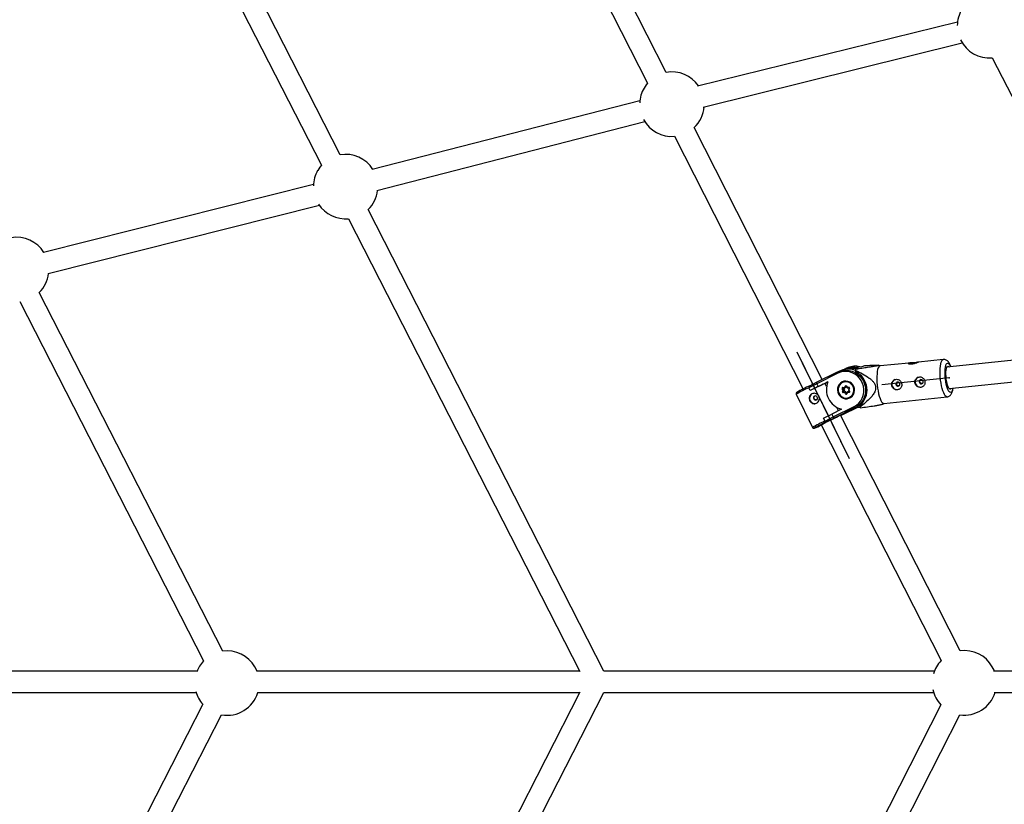
# Model space of a CAD drawing. Units: millimetres. Extents: x 297 to 3498, y 297 to 3194.
# Drawn here: x 2202 to 2385, y 1723 to 1869 of the extents above; entities that cross this region are included whole.
import ezdxf

# ---------------------------------------------------------------- set-up
doc = ezdxf.new("R2010")
doc.units = ezdxf.units.MM
doc.header["$LTSCALE"] = 50
doc.header["$PDSIZE"] = -1
doc.linetypes.add('CENTERX2', pattern=[20.32, 12.7, -2.54, 2.54, -2.54])

msp = doc.modelspace()

# ---------------------------------------------------------------- linework, layer by layer
at = {"color": 7, "linetype": 'Continuous', "lineweight": 25}
for p, q in [((2261.86, 1843.56), (2220.25, 1925.01)), ((2216.62, 1923.34), (2258.36, 1841.6)), ((2322.54, 1858.87), (2299.8, 1903.59)), ((2296.23, 1901.78), (2319.06, 1856.88)), ((2376.75, 1868.26), (2328.37, 1856.31)), ((2329.4, 1852.44), (2377.64, 1864.36)), ((2383.18, 1861.59), (2409.68, 1810.36)), ((2317.65, 1853.62), (2267.82, 1840.79)), ((2268.7, 1836.89), (2318.56, 1849.72)), ((2351.58, 1801.74), (2327.75, 1848.62)), ((2324.09, 1846.99), (2348, 1799.96)), ((2256.88, 1838), (2206.66, 1825.35)), ((2207.51, 1821.44), (2257.99, 1834.16)), ((2310.91, 1747.51), (2267.07, 1833.35)), ((2263.44, 1831.67), (2306.46, 1747.43)), ((2240, 1751.22), (2205.85, 1817.93)), ((2202.22, 1816.24), (2236.44, 1749.39)), ((2408.39, 1807.5), (2374.79, 1804.04)), ((2374.11, 1805.48), (2369.47, 1805)), ((2350.54, 1801.23), (2354.43, 1803.15)), ((2355.08, 1803.43), (2354.66, 1803.26)), ((2355.5, 1803.57), (2355.74, 1803.69)), ((2355.92, 1803.69), (2355.77, 1803.63)), ((2356.39, 1803.97), (2355.96, 1803.79)), ((2358.28, 1803.85), (2356.64, 1803.68)), ((2356.85, 1803.93), (2359.02, 1804.15)), ((2357.81, 1803.18), (2357.78, 1803.45)), ((2357.8, 1803.65), (2358.28, 1803.85)), ((2359.02, 1804.15), (2359.5, 1804.35)), ((2362.38, 1804.27), (2361.97, 1804.39)), ((2367.69, 1804.81), (2362.33, 1804.26)), ((2375.2, 1800.06), (2409.12, 1803.55)), ((2354.48, 1802.9), (2350.58, 1800.97)), ((2350.85, 1800.43), (2352.65, 1801.33)), ((2352.63, 1801.29), (2352.1, 1801.03)), ((2355.5, 1801.34), (2355.41, 1801.31)), ((2350.58, 1800.97), (2349.07, 1800.22)), ((2349.34, 1799.68), (2349.07, 1800.22)), ((2349.24, 1800.58), (2350.54, 1801.23)), ((2350.85, 1800.43), (2349.34, 1799.68)), ((2349.34, 1799.68), (2349.34, 1799.69)), ((2350.58, 1800.97), (2350.85, 1800.43)), ((2352.4, 1800.43), (2352.1, 1801.03)), ((2355.47, 1799.79), (2355.31, 1800.03)), ((2355.34, 1799.53), (2355.47, 1799.79)), ((2355.42, 1800.26), (2355.7, 1800.27)), ((2355.53, 1800.14), (2355.42, 1800.09)), ((2355.42, 1800.09), (2355.6, 1799.8)), ((2355.44, 1800.17), (2355.45, 1800.17)), ((2355.45, 1800.17), (2355.79, 1800.18)), ((2355.6, 1799.8), (2355.45, 1799.5)), ((2355.56, 1799.54), (2355.45, 1799.5)), ((2355.61, 1799.47), (2355.5, 1799.42)), ((2355.5, 1799.42), (2355.83, 1799.44)), ((2355.53, 1800.14), (2355.71, 1799.85)), ((2355.71, 1799.85), (2355.56, 1799.54)), ((2355.71, 1799.85), (2355.6, 1799.8)), ((2355.61, 1799.47), (2355.94, 1799.48)), ((2355.7, 1800.27), (2355.83, 1800.52)), ((2355.94, 1800.49), (2355.79, 1800.18)), ((2355.9, 1800.23), (2355.79, 1800.18)), ((2355.94, 1799.48), (2355.83, 1799.44)), ((2355.83, 1799.44), (2356.02, 1799.14)), ((2356.03, 1800.48), (2355.9, 1800.23)), ((2355.94, 1799.48), (2356.12, 1799.2)), ((2356.02, 1800.49), (2356.2, 1800.2)), ((2356.08, 1800.53), (2356.23, 1800.29)), ((2356.25, 1799.45), (2356.1, 1799.14)), ((2356.21, 1800.2), (2356.54, 1800.21)), ((2356.23, 1800.29), (2356.51, 1800.3)), ((2356.36, 1799.5), (2356.25, 1799.45)), ((2356.25, 1799.45), (2356.59, 1799.46)), ((2356.36, 1799.5), (2356.63, 1799.51)), ((2356.59, 1800.13), (2356.44, 1799.83)), ((2356.44, 1799.83), (2356.62, 1799.54)), ((2356.65, 1800.08), (2356.53, 1799.83)), ((2356.53, 1799.83), (2356.68, 1799.58)), ((2346.74, 1799), (2349.77, 1792.81)), ((2355.76, 1799.32), (2355.48, 1799.32)), ((2355.91, 1799.08), (2355.76, 1799.32)), ((2356.29, 1799.34), (2356.16, 1799.09)), ((2356.57, 1799.35), (2356.29, 1799.34)), ((2356.63, 1798.32), (2356.72, 1798.36)), ((2363.05, 1797.3), (2374.83, 1798.51)), ((2355.16, 1796.21), (2353.35, 1795.32)), ((2353.62, 1794.78), (2357.51, 1796.71)), ((2357.68, 1796.51), (2353.8, 1794.58)), ((2354.6, 1795.93), (2354.29, 1796.56)), ((2355.53, 1795.29), (2358.09, 1796.56)), ((2355.8, 1795.54), (2358.11, 1796.68)), ((2356.68, 1795.9), (2355.8, 1795.54)), ((2357.68, 1796.51), (2358.11, 1796.68)), ((2357.8, 1796.53), (2358.62, 1796.61)), ((2358.61, 1796.63), (2358.58, 1796.9)), ((2362.86, 1797.17), (2363.1, 1797.3)), ((2351.84, 1794.56), (2353.35, 1795.32)), ((2352.11, 1794.02), (2351.84, 1794.56)), ((2352.11, 1794.02), (2353.62, 1794.78)), ((2353.8, 1794.58), (2352.49, 1793.93)), ((2352.49, 1793.93), (2352.5, 1793.94)), ((2353.35, 1795.32), (2353.62, 1794.78)), ((2377.24, 1751.26), (2354.96, 1795.09)), ((2354.99, 1795.03), (2355.53, 1795.29)), ((2351.36, 1793.34), (2373.68, 1749.44)), ((2352.47, 1793.92), (2352.48, 1793.93)), ((2306.47, 1743.6), (2263.43, 1659.33)), ((2267.06, 1657.66), (2310.92, 1743.51)), ((2236.29, 1741.32), (2202.21, 1674.76)), ((2373.64, 1741.21), (2351.64, 1697.99)), ((2205.84, 1673.08), (2239.78, 1739.36)), ((2355.21, 1696.18), (2377.19, 1739.37))]:
    msp.add_line(p, q, dxfattribs=at)
at = {"color": 7, "linetype": 'CENTERX2'}
for p, q in [((2356.64, 1786.97), (2346.92, 1806.82)), ((2351.49, 1797.49), (2347.92, 1804.78)), ((2375.19, 1802.07), (2362.69, 1800.78)), ((2351.49, 1797.49), (2355.06, 1790.2))]:
    msp.add_line(p, q, dxfattribs=at)
at = {"color": 1, "linetype": 'Continuous', "lineweight": 25}
for p, q in [((2356.26, 1803.69), (2356.85, 1803.93)), ((2355.99, 1800.51), (2355.94, 1800.49)), ((2356.61, 1799.47), (2356.59, 1799.46)), ((2356.12, 1799.19), (2356.02, 1799.14)), ((2357.99, 1796.55), (2356.68, 1795.9))]:
    msp.add_line(p, q, dxfattribs=at)
at = {"color": 7, "linetype": 'Continuous', "lineweight": 25, "flags": 128}
for points in [[(2319.06, 1856.88), (2318.82, 1856.58), (2318.42, 1855.97)], [(2258.36, 1841.6), (2258.09, 1841.26), (2257.68, 1840.64)], [(2354.48, 1802.9), (2354.46, 1802.95), (2354.44, 1802.99), (2354.43, 1803.03), (2354.42, 1803.07), (2354.42, 1803.1), (2354.42, 1803.13), (2354.42, 1803.15), (2354.43, 1803.15)], [(2354.43, 1803.15), (2354.95, 1803.36), (2355.5, 1803.48), (2356.06, 1803.51), (2356.62, 1803.45), (2357.17, 1803.3), (2357.69, 1803.07), (2358.17, 1802.75), (2358.59, 1802.37), (2358.96, 1801.92), (2359.25, 1801.42), (2359.47, 1800.88), (2359.6, 1800.31), (2359.64, 1799.74), (2359.6, 1799.16), (2359.47, 1798.6), (2359.25, 1798.08), (2358.96, 1797.59), (2358.59, 1797.16), (2358.16, 1796.8), (2357.68, 1796.51)], [(2357.51, 1796.71), (2357.98, 1796.99), (2358.4, 1797.36), (2358.75, 1797.79), (2359.02, 1798.27), (2359.22, 1798.8), (2359.32, 1799.35), (2359.33, 1799.92), (2359.26, 1800.48), (2359.09, 1801.02), (2358.84, 1801.54), (2358.51, 1802), (2358.12, 1802.4), (2357.66, 1802.74), (2357.16, 1802.99), (2356.63, 1803.16), (2356.08, 1803.23), (2355.53, 1803.22), (2354.99, 1803.11), (2354.48, 1802.9)], [(2355.92, 1803.69), (2356.31, 1803.83), (2356.85, 1803.93)], [(2362.33, 1804.26), (2362.23, 1804.23), (2362.1, 1804.11), (2361.99, 1803.9), (2361.89, 1803.6), (2361.82, 1803.24), (2361.77, 1802.81), (2361.74, 1802.33), (2361.73, 1801.81), (2361.75, 1801.27), (2361.8, 1800.71), (2361.87, 1800.15), (2361.96, 1799.61), (2362.07, 1799.1), (2362.19, 1798.63), (2362.33, 1798.22), (2362.48, 1797.87), (2362.63, 1797.6), (2362.78, 1797.42), (2362.94, 1797.32), (2363.05, 1797.3)], [(2374.66, 1801.85), (2374.62, 1802.28), (2374.6, 1802.71), (2374.61, 1803.11), (2374.64, 1803.46), (2374.69, 1803.76), (2374.76, 1803.99), (2374.85, 1804.14), (2374.96, 1804.2), (2375.07, 1804.18), (2375.19, 1804.08)], [(2355.27, 1801.29), (2354.96, 1801.09), (2354.71, 1800.81), (2354.52, 1800.49), (2354.42, 1800.12), (2354.4, 1799.74), (2354.47, 1799.37), (2354.62, 1799.02), (2354.84, 1798.7), (2355.12, 1798.45), (2355.46, 1798.28), (2355.82, 1798.18), (2356.19, 1798.17), (2356.55, 1798.25), (2356.88, 1798.42), (2357.17, 1798.66), (2357.39, 1798.96), (2357.53, 1799.3), (2357.59, 1799.68), (2357.57, 1800.06), (2357.46, 1800.43), (2357.27, 1800.76), (2357.02, 1801.04), (2356.71, 1801.26), (2356.36, 1801.4), (2355.99, 1801.45), (2355.62, 1801.41), (2355.27, 1801.29)], [(2357.22, 1800.6), (2356.99, 1800.89), (2356.7, 1801.11), (2356.38, 1801.25), (2356.03, 1801.31), (2355.67, 1801.28), (2355.34, 1801.17), (2355.05, 1800.98), (2354.81, 1800.72), (2354.64, 1800.4), (2354.55, 1800.06), (2354.54, 1799.69), (2354.62, 1799.34), (2354.77, 1799.01), (2355, 1798.73), (2355.29, 1798.51), (2355.62, 1798.36), (2355.97, 1798.3), (2356.32, 1798.33), (2356.65, 1798.44), (2356.95, 1798.64), (2357.19, 1798.9), (2357.36, 1799.21), (2357.45, 1799.56), (2357.45, 1799.92), (2357.38, 1800.27), (2357.22, 1800.6)], [(2355.9, 1801.45), (2355.76, 1801.43), (2355.5, 1801.34)], [(2366.04, 1800.93), (2365.99, 1801.07), (2365.89, 1801.19), (2365.76, 1801.26), (2365.62, 1801.28), (2365.48, 1801.23), (2365.37, 1801.14), (2365.3, 1801), (2365.29, 1800.85), (2365.34, 1800.71), (2365.43, 1800.59), (2365.56, 1800.52), (2365.71, 1800.51), (2365.85, 1800.55), (2365.96, 1800.65), (2366.03, 1800.78), (2366.04, 1800.93)], [(2370.36, 1801.38), (2370.32, 1801.52), (2370.22, 1801.64), (2370.09, 1801.71), (2369.94, 1801.72), (2369.8, 1801.68), (2369.69, 1801.58), (2369.63, 1801.45), (2369.62, 1801.3), (2369.66, 1801.16), (2369.76, 1801.04), (2369.89, 1800.97), (2370.04, 1800.95), (2370.18, 1801), (2370.29, 1801.09), (2370.35, 1801.23), (2370.36, 1801.38)], [(2375.6, 1800.1), (2375.58, 1800.06), (2375.48, 1799.95), (2375.37, 1799.93), (2375.25, 1800), (2375.13, 1800.15), (2375.02, 1800.38), (2374.91, 1800.67), (2374.81, 1801.03), (2374.73, 1801.43), (2374.66, 1801.85)], [(2350.15, 1798.66), (2350.04, 1798.57), (2349.97, 1798.44), (2349.95, 1798.29), (2349.99, 1798.14), (2350.08, 1798.02), (2350.21, 1797.94), (2350.35, 1797.92), (2350.49, 1797.96), (2350.61, 1798.05), (2350.68, 1798.18), (2350.7, 1798.33), (2350.66, 1798.47), (2350.57, 1798.59), (2350.44, 1798.67), (2350.29, 1798.69), (2350.15, 1798.66)], [(2356.72, 1798.36), (2356.81, 1798.4), (2357.08, 1798.57)], [(2351.17, 1793.2), (2351.1, 1793.18), (2351.11, 1793.19), (2351.2, 1793.25), (2351.37, 1793.34), (2351.61, 1793.46), (2351.92, 1793.62), (2352.27, 1793.8), (2352.66, 1793.99), (2353.06, 1794.19), (2353.47, 1794.39), (2353.86, 1794.58), (2354.23, 1794.75), (2354.54, 1794.9), (2354.8, 1795.02), (2354.99, 1795.1), (2355.1, 1795.15), (2355.13, 1795.15), (2355.08, 1795.12), (2354.97, 1795.06)], [(2351.38, 1793.3), (2351.32, 1793.27), (2351.17, 1793.2)], [(2246.36, 1747.53), (2246.33, 1747.61), (2246, 1748.27)], [(2383.6, 1747.53), (2383.55, 1747.65), (2383.22, 1748.31)]]:
    msp.add_lwpolyline(points, dxfattribs=at)
at = {"color": 1, "linetype": 'Continuous', "lineweight": 25, "flags": 128}
for points in [[(2373.61, 1801.64), (2373.55, 1802.2), (2373.52, 1802.76), (2373.51, 1803.29), (2373.53, 1803.79), (2373.57, 1804.25), (2373.63, 1804.64), (2373.72, 1804.97), (2373.82, 1805.22), (2373.95, 1805.39), (2374.08, 1805.47), (2374.11, 1805.48)], [(2355.74, 1803.69), (2355.73, 1803.68), (2355.72, 1803.66), (2355.72, 1803.64), (2355.72, 1803.62)], [(2374.51, 1801.79), (2374.47, 1802.28), (2374.44, 1802.76), (2374.44, 1803.23), (2374.46, 1803.65), (2374.51, 1804.02), (2374.58, 1804.33), (2374.67, 1804.57), (2374.77, 1804.73), (2374.89, 1804.8), (2375.02, 1804.78), (2375.15, 1804.68), (2375.29, 1804.49), (2375.42, 1804.23), (2375.47, 1804.11)], [(2374.83, 1798.51), (2374.79, 1798.51), (2374.64, 1798.57), (2374.48, 1798.71), (2374.33, 1798.94), (2374.18, 1799.25), (2374.04, 1799.63), (2373.9, 1800.07), (2373.79, 1800.56), (2373.69, 1801.09), (2373.61, 1801.64)], [(2375.88, 1800.13), (2375.84, 1799.95), (2375.77, 1799.67), (2375.67, 1799.48), (2375.56, 1799.36), (2375.43, 1799.33), (2375.3, 1799.39), (2375.16, 1799.54), (2375.03, 1799.77), (2374.9, 1800.07), (2374.78, 1800.43), (2374.67, 1800.85), (2374.58, 1801.31), (2374.51, 1801.79)], [(2355.42, 1800.26), (2355.43, 1800.24), (2355.43, 1800.22), (2355.43, 1800.21), (2355.43, 1800.19), (2355.44, 1800.18), (2355.44, 1800.17), (2355.45, 1800.17), (2355.45, 1800.17)], [(2356.51, 1800.3), (2356.52, 1800.28), (2356.52, 1800.26), (2356.52, 1800.25), (2356.52, 1800.23), (2356.53, 1800.22), (2356.53, 1800.21), (2356.54, 1800.21), (2356.54, 1800.21)], [(2356.65, 1800.08), (2356.64, 1800.09), (2356.62, 1800.1), (2356.61, 1800.11), (2356.6, 1800.12), (2356.59, 1800.12), (2356.59, 1800.13), (2356.59, 1800.13), (2356.59, 1800.13)], [(2356.59, 1799.46), (2356.6, 1799.47), (2356.6, 1799.47)], [(2356.1, 1799.14), (2356.1, 1799.14), (2356.1, 1799.14), (2356.1, 1799.13), (2356.11, 1799.13), (2356.12, 1799.12), (2356.13, 1799.11), (2356.15, 1799.1), (2356.16, 1799.09)], [(2350.1, 1792.7), (2350.12, 1792.7), (2350.12, 1792.7)]]:
    msp.add_lwpolyline(points, dxfattribs=at)
at = {"color": 7, "linetype": 'Continuous', "lineweight": 25}
for centre, radius, start, end in [((2382.71, 1867.56), 6, 150, 179.6719), ((2382.71, 1867.56), 6, 205.9312, 274.5898), ((2323.61, 1852.97), 6, 34.4158, 100.3338), ((2323.61, 1852.97), 6, 150, 177.8183), ((2323.61, 1852.97), 6, 313.5614, 355.4663), ((2323.61, 1852.97), 6, 208.5907, 274.5676), ((2262.87, 1837.64), 6, 32.0536, 99.7432), ((2262.87, 1837.64), 6, 150, 178.8711), ((2262.87, 1837.64), 6, 314.3679, 353.0896), ((2262.87, 1837.64), 6, 213.2205, 275.3963), ((2201.64, 1822.21), 6, 31.7897, 99.7308), ((2201.64, 1822.21), 6, 314.4924, 352.8265), ((2356.4, 1800.18), 3.5, 66.7316, 112.0531), ((2357.27, 1800.59), 3.46, 82.3277, 116.3126), ((2357.7, 1800.74), 3.48, 75.1286, 112.1558), ((2366.85, 1802.51), 9.13, 172.8231, 174.0727), ((2356.11, 1799.79), 3.8, 310.6112, 63.3638), ((2370.03, 1792.5), 12.3, 96.2245, 99.1976), ((2356.13, 1799.86), 3.78, 157.1629, 255.0087), ((2355.98, 1799.85), 1.57, 31.4116, 111.4628), ((2365.49, 1800.86), 0.941, 112.757, 187.9839), ((2369.82, 1801.3), 0.941, 112.757, 187.9839), ((2363.92, 1769.26), 34.59, 115.0981, 119.5755), ((2427.13, 1642.98), 174.95, 115.3924, 116.3972), ((2355.43, 1800.11), 0.147, 93.4952, 213.9904), ((2355.91, 1799.15), 1.07, 117.456, 124.0343), ((2355.48, 1799.47), 0.152, 153.8758, 270.7813), ((2355.46, 1799.72), 0.223, 236.532, 267.0201), ((2355.5, 1799.48), 0.0508, 153.8758, 270.7813), ((2355.57, 1800.17), 0.0516, 174.554, 212.3783), ((2355.61, 1799.52), 0.0508, 153.8758, 270.7813), ((2355.96, 1800.46), 0.143, 30.7319, 153.314), ((2355.95, 1800.71), 0.223, 236.532, 267.0201), ((2356.52, 1800.15), 0.152, 333.8758, 90.7813), ((2356.56, 1799.5), 0.147, 273.4952, 33.9904), ((2356.72, 1799.38), 0.154, 149.0296, 191.455), ((2356, 1799.79), 1.59, 293.4485, 33.5757), ((2365.52, 1800.83), 0.967, 185.8229, 290.858), ((2369.85, 1801.27), 0.967, 185.8229, 290.858), ((2350.18, 1798.25), 0.976, 117.6783, 290.6651), ((2355.63, 1799.35), 0.154, 149.0296, 191.455), ((2356.51, 1798.19), 1.07, 117.456, 124.0343), ((2356.04, 1799.15), 0.143, 210.7319, 333.314), ((2357.81, 1796.79), 0.306, 195.3031, 246.1549), ((2356.57, 1799.79), 3.46, 296.4137, 315.8056), ((2364.32, 1798.9), 6.14, 201.6707, 203.2983), ((2366.05, 1764.78), 32.14, 114.9155, 119.7314), ((2341.34, 1813.86), 22.92, 292.5346, 296.0313), ((2240.8, 1745.27), 6, 30, 97.6558), ((2378.03, 1745.31), 6, 30, 97.508), ((2240.8, 1745.27), 6, 136.5982, 159.6283), ((2378.03, 1745.31), 6, 136.4504, 163.6608), ((2240.8, 1745.27), 6, 195.3533, 221.1644), ((2240.8, 1745.27), 6, 260.1378, 342.8634), ((2378.03, 1745.31), 6, 192.0259, 223.0716), ((2378.03, 1745.31), 6, 262.0154, 342.4791)]:
    msp.add_arc(centre, radius, start, end, dxfattribs=at)
at = {"color": 1, "linetype": 'Continuous', "lineweight": 25}
for centre, radius, start, end in [((2360.68, 1775.06), 27.71, 114.74, 120.208), ((2355.46, 1800.12), 0.0496, 113.5496, 213.3189), ((2355.98, 1800.47), 0.0471, 112.639, 153.9625), ((2356.21, 1800.29), 0.273, 118.1595, 133.7271), ((2356.88, 1799.25), 0.384, 120.4191, 131.4674), ((2356.06, 1799.17), 0.0486, 211.3397, 291.7865), ((2365.06, 1766.26), 30.64, 115.0013, 119.9467)]:
    msp.add_arc(centre, radius, start, end, dxfattribs=at)
at = {"color": 7, "linetype": 'Continuous', "lineweight": 25}
for centre, major_axis, ratio, start_param, end_param in [((2349.34, 1800.35), (0.276, 0.125), 0.824737, 1.595665, 3.166462), ((2350.65, 1801), (-0.111, 0.224), 0.299502, 6.263829, 7.834625), ((2355.49, 1799.8), (0.114, 0.006), 0.078509, 4.490919, 6.061715), ((2355.73, 1800.28), (-0.0627, 0.0969), 0.227101, 1.528219, 3.099015), ((2355.78, 1799.34), (0.054, 0.102), 0.15129, 0.178893, 1.749689), ((2356.26, 1800.3), (0.054, 0.102), 0.15129, 1.749689, 3.320486), ((2356.31, 1799.35), (-0.0627, 0.0969), 0.227101, 6.240608, 7.811404), ((2356.55, 1799.84), (0.114, 0.006), 0.078509, 2.920122, 4.490919), ((2356.57, 1796.12), (-0.103, 0.228), 0.697532, 3.185818, 3.924882), ((2352.38, 1794.15), (0.276, 0.125), 0.824737, 3.166462, 4.737258), ((2353.69, 1794.81), (-0.111, 0.224), 0.299502, 1.55144, 3.122236)]:
    msp.add_ellipse(centre, major_axis=major_axis, ratio=ratio, start_param=start_param, end_param=end_param, dxfattribs=at)
for points, knots in [([(2582.27, 1770.45), (2581.09, 1772.5), (2577.67, 1778.43), (2572, 1788.25), (2565.26, 1799.92), (2558.52, 1811.6), (2551.77, 1823.29), (2545.02, 1834.99), (2538.26, 1846.69), (2531.5, 1858.4), (2524.73, 1870.12), (2517.97, 1881.84), (2511.19, 1893.57), (2504.42, 1905.31), (2497.64, 1917.04), (2490.86, 1928.79), (2484.08, 1940.54), (2477.3, 1952.29), (2470.51, 1964.04), (2463.72, 1975.8), (2456.93, 1987.56), (2450.14, 1999.32), (2443.35, 2011.08), (2436.56, 2022.85), (2429.77, 2034.61), (2422.97, 2046.38), (2416.18, 2058.14), (2409.39, 2069.91), (2402.6, 2081.67), (2395.81, 2093.44), (2389.01, 2105.2), (2382.22, 2116.96), (2375.44, 2128.72), (2368.65, 2140.47), (2361.87, 2152.23), (2355.08, 2163.98), (2348.3, 2175.72), (2341.52, 2187.46), (2334.75, 2199.2), (2327.98, 2210.93), (2321.21, 2222.65), (2314.44, 2234.37), (2307.68, 2246.09), (2300.92, 2257.79), (2294.17, 2269.49), (2287.42, 2281.18), (2280.67, 2292.87), (2273.93, 2304.54), (2267.52, 2315.64), (2263.37, 2322.84), (2261.45, 2326.16)], [0, 0, 0, 0, 0.0111085, 0.0322146, 0.0533208, 0.074427, 0.0955331, 0.1166393, 0.1377455, 0.1588517, 0.1799578, 0.201064, 0.2221702, 0.2432763, 0.2643825, 0.2854887, 0.3065949, 0.327701, 0.3488072, 0.3699134, 0.3910196, 0.4121257, 0.4332319, 0.4543381, 0.4754443, 0.4965504, 0.5176566, 0.5387628, 0.559869, 0.5809751, 0.6020813, 0.6231875, 0.6442937, 0.6653998, 0.686506, 0.7076122, 0.7287183, 0.7498245, 0.7709307, 0.7920369, 0.813143, 0.8342492, 0.8553554, 0.8764616, 0.8975677, 0.9186739, 0.9397801, 0.9608863, 0.9819924, 1, 1, 1, 1]), ([(2257.99, 2324.16), (2259.17, 2322.11), (2262.59, 2316.18), (2268.26, 2306.36), (2275, 2294.68), (2281.75, 2283), (2288.49, 2271.31), (2295.25, 2259.62), (2302, 2247.91), (2308.77, 2236.2), (2315.53, 2224.48), (2322.3, 2212.76), (2329.07, 2201.03), (2335.84, 2189.3), (2342.62, 2177.56), (2349.4, 2165.82), (2356.18, 2154.07), (2362.97, 2142.32), (2369.75, 2130.56), (2376.54, 2118.81), (2383.33, 2107.05), (2390.12, 2095.28), (2396.91, 2083.52), (2403.7, 2071.76), (2410.5, 2059.99), (2417.29, 2048.22), (2424.08, 2036.46), (2430.88, 2024.69), (2437.67, 2012.93), (2444.46, 2001.16), (2451.25, 1989.4), (2458.04, 1977.64), (2464.83, 1965.88), (2471.61, 1954.13), (2478.4, 1942.38), (2485.18, 1930.63), (2491.96, 1918.88), (2498.74, 1907.14), (2505.52, 1895.41), (2512.29, 1883.68), (2519.06, 1871.95), (2525.82, 1860.23), (2532.59, 1848.52), (2539.34, 1836.81), (2546.1, 1825.11), (2552.85, 1813.42), (2559.59, 1801.74), (2566.33, 1790.06), (2572.74, 1778.97), (2576.9, 1771.77), (2578.81, 1768.45)], [0, 0, 0, 0, 0.011108, 0.032215, 0.053321, 0.074427, 0.095533, 0.116639, 0.137745, 0.158852, 0.179958, 0.201064, 0.22217, 0.243276, 0.264383, 0.285489, 0.306595, 0.327701, 0.348807, 0.369913, 0.39102, 0.412126, 0.433232, 0.454338, 0.475444, 0.49655, 0.517657, 0.538763, 0.559869, 0.580975, 0.602081, 0.623187, 0.644294, 0.6654, 0.686506, 0.707612, 0.728718, 0.749825, 0.770931, 0.792037, 0.813143, 0.834249, 0.855355, 0.876462, 0.897568, 0.918674, 0.93978, 0.960886, 0.981992, 1, 1, 1, 1]), ([(2368.29, 1804.65), (2368.19, 1804.65), (2367.99, 1804.63), (2367.75, 1804.66), (2367.59, 1804.71), (2367.53, 1804.77), (2367.59, 1804.8), (2367.75, 1804.82), (2368, 1804.82), (2368.3, 1804.82), (2368.64, 1804.83), (2368.95, 1804.87), (2369.21, 1804.92), (2369.4, 1804.97), (2369.5, 1805), (2369.48, 1805), (2369.37, 1804.95), (2369.17, 1804.87), (2368.9, 1804.78), (2368.59, 1804.69), (2368.39, 1804.67), (2368.29, 1804.65)], [0, 0, 0, 0, 0.052257, 0.104464, 0.157962, 0.212383, 0.265439, 0.317047, 0.369216, 0.423126, 0.477405, 0.529918, 0.58132, 0.633953, 0.688254, 0.742115, 0.794182, 0.845842, 0.898988, 0.953415, 1, 1, 1, 1]), ([(2375.51, 1804.11), (2375.5, 1804.14), (2375.45, 1804.31), (2375.33, 1804.59), (2375.16, 1804.9), (2374.98, 1805.14), (2374.77, 1805.31), (2374.55, 1805.43), (2374.32, 1805.49), (2374.17, 1805.47), (2374.11, 1805.47)], [0, 0, 0, 0, 0.0390562, 0.2224138, 0.4181446, 0.572229, 0.6969014, 0.8118745, 0.9227579, 1, 1, 1, 1]), ([(2357.78, 1803.45), (2358.22, 1803.25), (2359.1, 1802.83), (2360.09, 1802.22), (2360.75, 1801.67), (2361.15, 1801.25), (2361.45, 1800.74), (2361.54, 1800.16), (2361.41, 1799.55), (2361.08, 1798.95), (2360.49, 1798.23), (2359.66, 1797.45), (2358.96, 1796.9), (2358.61, 1796.63)], [0, 0, 0, 0, 0.147399, 0.294362, 0.349919, 0.405307, 0.467141, 0.522221, 0.576907, 0.65187, 0.727418, 0.863576, 1, 1, 1, 1]), ([(2359.5, 1804.35), (2359.92, 1804.37), (2360.57, 1804.4), (2361.34, 1804.42), (2361.8, 1804.42), (2362.02, 1804.39), (2361.99, 1804.34), (2361.79, 1804.29), (2361.51, 1804.23), (2361.11, 1804.15), (2360.44, 1804.04), (2359.51, 1803.9), (2358.59, 1803.76), (2358.01, 1803.68), (2357.8, 1803.65)], [0, 0, 0, 0, 0.181346, 0.277081, 0.374415, 0.447245, 0.498013, 0.548705, 0.588332, 0.629276, 0.708865, 0.820696, 0.933656, 1, 1, 1, 1]), ([(2366.37, 1800.9), (2366.35, 1801), (2366.31, 1801.21), (2366.13, 1801.48), (2365.88, 1801.69), (2365.58, 1801.79), (2365.26, 1801.78), (2364.96, 1801.67), (2364.71, 1801.46), (2364.54, 1801.17), (2364.47, 1800.85), (2364.52, 1800.52), (2364.67, 1800.23), (2364.91, 1800.01), (2365.21, 1799.86), (2365.54, 1799.83), (2365.85, 1799.89), (2366.1, 1800.06), (2366.29, 1800.3), (2366.39, 1800.59), (2366.38, 1800.8), (2366.37, 1800.9)], [0, 0, 0, 0, 0.052302, 0.104558, 0.157999, 0.212435, 0.265524, 0.317, 0.369117, 0.423091, 0.47732, 0.529848, 0.581392, 0.634025, 0.688279, 0.742206, 0.794203, 0.84574, 0.898928, 0.953366, 1, 1, 1, 1]), ([(2365.87, 1800.57), (2365.84, 1800.56), (2365.77, 1800.55), (2365.66, 1800.57), (2365.54, 1800.63), (2365.45, 1800.73), (2365.4, 1800.85), (2365.39, 1800.98), (2365.42, 1801.1), (2365.49, 1801.21), (2365.55, 1801.25), (2365.57, 1801.26)], [0, 0, 0, 0, 0.082249, 0.199882, 0.318187, 0.438205, 0.558336, 0.676821, 0.794473, 0.913335, 1, 1, 1, 1]), ([(2370.7, 1801.34), (2370.68, 1801.45), (2370.63, 1801.66), (2370.45, 1801.93), (2370.21, 1802.13), (2369.91, 1802.24), (2369.59, 1802.23), (2369.29, 1802.11), (2369.04, 1801.9), (2368.87, 1801.62), (2368.8, 1801.29), (2368.85, 1800.97), (2369, 1800.68), (2369.24, 1800.45), (2369.54, 1800.31), (2369.87, 1800.27), (2370.17, 1800.34), (2370.43, 1800.5), (2370.61, 1800.75), (2370.71, 1801.04), (2370.7, 1801.25), (2370.7, 1801.34)], [0, 0, 0, 0, 0.052302, 0.104558, 0.157999, 0.212435, 0.265524, 0.317, 0.369117, 0.423091, 0.47732, 0.529848, 0.581392, 0.634025, 0.688279, 0.742206, 0.794203, 0.84574, 0.898928, 0.953366, 1, 1, 1, 1]), ([(2370.2, 1801.01), (2370.17, 1801.01), (2370.1, 1800.99), (2369.98, 1801.01), (2369.87, 1801.08), (2369.78, 1801.17), (2369.72, 1801.29), (2369.71, 1801.43), (2369.75, 1801.55), (2369.81, 1801.65), (2369.87, 1801.69), (2369.9, 1801.71)], [0, 0, 0, 0, 0.082249, 0.199882, 0.318187, 0.438205, 0.558336, 0.676821, 0.794473, 0.913335, 1, 1, 1, 1]), ([(2355.96, 1800.51), (2355.96, 1800.51), (2355.97, 1800.51), (2355.98, 1800.51), (2356, 1800.51), (2356.01, 1800.5), (2356.02, 1800.49), (2356.02, 1800.49)], [0, 0, 0, 0, 0.05123, 0.411566, 0.666421, 0.888604, 1, 1, 1, 1]), ([(2356.54, 1800.21), (2356.55, 1800.21), (2356.56, 1800.21), (2356.57, 1800.2), (2356.58, 1800.19), (2356.59, 1800.17), (2356.59, 1800.16), (2356.59, 1800.14), (2356.59, 1800.14), (2356.59, 1800.13)], [0, 0, 0, 0, 0.173382, 0.335809, 0.481265, 0.633023, 0.780101, 0.93106, 1, 1, 1, 1]), ([(2356.62, 1799.54), (2356.62, 1799.53), (2356.63, 1799.52), (2356.63, 1799.51), (2356.63, 1799.49), (2356.62, 1799.48), (2356.61, 1799.47), (2356.6, 1799.47), (2356.6, 1799.47)], [0, 0, 0, 0, 0.1649071, 0.3379204, 0.5170038, 0.71365, 0.9436305, 1, 1, 1, 1]), ([(2374.83, 1798.52), (2374.91, 1798.53), (2375.08, 1798.56), (2375.29, 1798.68), (2375.47, 1798.84), (2375.61, 1799.04), (2375.73, 1799.28), (2375.84, 1799.6), (2375.9, 1799.89), (2375.92, 1800.09), (2375.92, 1800.13)], [0, 0, 0, 0, 0.100813, 0.211016, 0.320782, 0.438938, 0.576918, 0.749525, 0.949865, 1, 1, 1, 1]), ([(2346.77, 1799.28), (2346.76, 1799.27), (2346.74, 1799.25), (2346.71, 1799.18), (2346.71, 1799.1), (2346.72, 1799.03), (2346.74, 1799), (2346.74, 1799)], [0, 0, 0, 0, 0.205094, 0.42975, 0.68992, 0.96841, 1, 1, 1, 1]), ([(2350.5, 1797.33), (2350.4, 1797.29), (2350.21, 1797.22), (2349.9, 1797.24), (2349.61, 1797.37), (2349.37, 1797.59), (2349.21, 1797.88), (2349.14, 1798.2), (2349.16, 1798.51), (2349.29, 1798.8), (2349.51, 1799.03), (2349.8, 1799.16), (2350.12, 1799.19), (2350.44, 1799.12), (2350.73, 1798.95), (2350.94, 1798.69), (2351.05, 1798.38), (2351.05, 1798.05), (2350.94, 1797.74), (2350.75, 1797.48), (2350.58, 1797.38), (2350.5, 1797.33)], [0, 0, 0, 0, 0.052376, 0.104709, 0.158168, 0.21256, 0.265676, 0.317273, 0.369482, 0.423447, 0.47764, 0.530219, 0.581876, 0.63458, 0.688812, 0.742708, 0.794783, 0.846448, 0.899685, 0.954081, 1, 1, 1, 1]), ([(2350.52, 1797.97), (2350.51, 1797.97), (2350.47, 1797.95), (2350.37, 1797.95), (2350.25, 1797.99), (2350.15, 1798.06), (2350.07, 1798.17), (2350.03, 1798.29), (2350.03, 1798.42), (2350.07, 1798.54), (2350.14, 1798.64), (2350.21, 1798.67), (2350.23, 1798.69)], [0, 0, 0, 0, 0.018022, 0.129422, 0.241876, 0.355567, 0.468746, 0.580421, 0.691963, 0.804927, 0.918674, 1, 1, 1, 1]), ([(2356.1, 1799.14), (2356.1, 1799.14), (2356.09, 1799.13), (2356.08, 1799.13), (2356.08, 1799.12)], [0, 0, 0, 0, 0.499506, 1, 1, 1, 1]), ([(2358.68, 1796.47), (2359.11, 1796.54), (2359.98, 1796.66), (2361.06, 1796.82), (2361.9, 1796.96), (2362.43, 1797.06), (2362.77, 1797.13), (2362.81, 1797.16), (2362.83, 1797.17)], [0, 0, 0, 0, 0.265827, 0.533322, 0.678386, 0.827752, 0.934761, 1, 1, 1, 1]), ([(2352.5, 1793.94), (2352.5, 1793.94), (2352.5, 1793.93), (2352.49, 1793.93), (2352.48, 1793.93)], [0, 0, 0, 0, 0.063693, 1, 1, 1, 1]), ([(2349.77, 1792.81), (2349.79, 1792.78), (2349.82, 1792.73), (2349.88, 1792.69), (2349.94, 1792.67), (2349.99, 1792.67), (2350.03, 1792.67), (2350.06, 1792.67), (2350.07, 1792.68), (2350.08, 1792.68)], [0, 0, 0, 0, 0.166806, 0.311506, 0.435817, 0.547007, 0.655789, 0.799938, 1, 1, 1, 1]), ([(2235.27, 1747.51), (2233.6, 1747.51), (2228.32, 1747.51), (2219.44, 1747.51), (2208.63, 1747.51), (2197.8, 1747.51), (2187.21, 1747.51), (2180.22, 1747.51), (2176.84, 1747.51)], [0, 0, 0, 0, 0.086289, 0.271477, 0.456665, 0.641853, 0.827041, 1, 1, 1, 1]), ([(2306.42, 1747.51), (2306.13, 1747.51), (2302.27, 1747.51), (2294.82, 1747.51), (2284.09, 1747.51), (2273.35, 1747.51), (2262.59, 1747.51), (2253.58, 1747.51), (2248.15, 1747.51), (2246.32, 1747.51)], [0, 0, 0, 0, 0.014693, 0.193515, 0.372338, 0.55116, 0.729982, 0.908804, 1, 1, 1, 1]), ([(2372.49, 1747.51), (2371.49, 1747.51), (2366.97, 1747.51), (2358.89, 1747.51), (2348.25, 1747.51), (2337.6, 1747.51), (2326.93, 1747.51), (2318.03, 1747.51), (2312.69, 1747.51), (2310.91, 1747.51)], [0, 0, 0, 0, 0.048603, 0.221643, 0.394683, 0.567723, 0.740763, 0.913803, 1, 1, 1, 1]), ([(2440.07, 1747.51), (2437.65, 1747.51), (2431.75, 1747.51), (2422.32, 1747.51), (2411.8, 1747.51), (2401.26, 1747.51), (2391.81, 1747.51), (2385.86, 1747.51), (2383.44, 1747.51)], [0, 0, 0, 0, 0.128615, 0.3146186, 0.5006222, 0.6866258, 0.8726294, 1, 1, 1, 1]), ([(2177.02, 1743.51), (2179.66, 1743.51), (2185.92, 1743.51), (2195.79, 1743.51), (2206.61, 1743.51), (2217.43, 1743.51), (2226.92, 1743.51), (2232.8, 1743.51), (2235.08, 1743.51)], [0, 0, 0, 0, 0.136333, 0.322712, 0.509091, 0.69547, 0.881849, 1, 1, 1, 1]), ([(2246.5, 1743.51), (2247.6, 1743.51), (2252.3, 1743.51), (2260.59, 1743.51), (2271.35, 1743.51), (2282.09, 1743.51), (2292.83, 1743.51), (2300.94, 1743.51), (2305.46, 1743.51), (2306.42, 1743.51)], [0, 0, 0, 0, 0.055141, 0.234469, 0.413797, 0.593124, 0.772452, 0.951779, 1, 1, 1, 1]), ([(2310.92, 1743.51), (2312.03, 1743.51), (2316.71, 1743.51), (2324.94, 1743.51), (2335.62, 1743.51), (2346.27, 1743.51), (2356.91, 1743.51), (2365.59, 1743.51), (2370.72, 1743.51), (2372.32, 1743.51)], [0, 0, 0, 0, 0.054055, 0.227581, 0.401108, 0.574634, 0.74816, 0.921686, 1, 1, 1, 1]), ([(2383.59, 1743.51), (2385.3, 1743.51), (2390.54, 1743.51), (2399.29, 1743.51), (2409.84, 1743.51), (2420.36, 1743.51), (2430.38, 1743.51), (2436.87, 1743.51), (2439.86, 1743.51)], [0, 0, 0, 0, 0.0907896, 0.2779403, 0.4650909, 0.6522416, 0.8393922, 1, 1, 1, 1])]:
    msp.add_open_spline(points, degree=3, knots=knots, dxfattribs=at)
at = {"color": 7, "linetype": 'Continuous'}
for p in [(2347.92, 1804.78), (2375.19, 1802.07), (2375.19, 1802.07), (2349.86, 1800.81), (2351.49, 1797.49), (2353.11, 1794.17), (2355.06, 1790.2)]:
    msp.add_point(p, dxfattribs=at)

doc.saveas('drawing.dxf')
